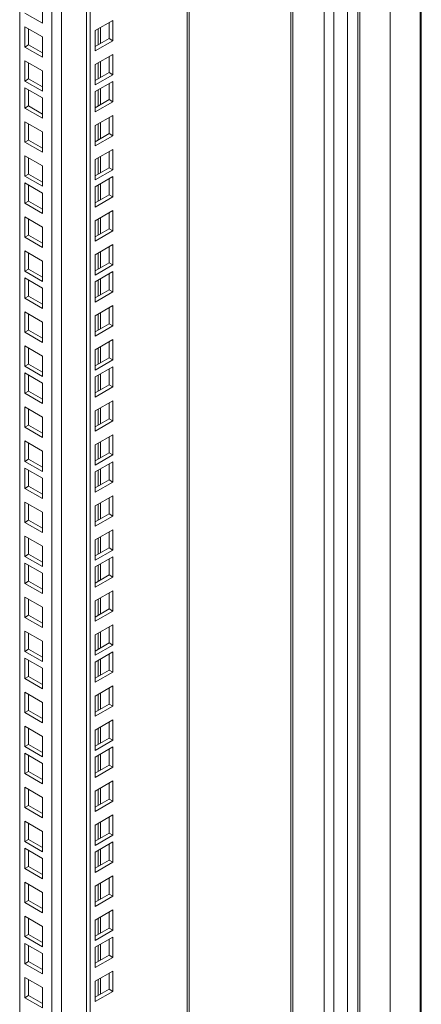
# Model space of a CAD drawing. Units: millimetres. Extents: x 63 to 17965, y 73 to 6222.
# Drawn here: x 6844 to 6942, y 5222 to 5462 of the extents above; entities that cross this region are included whole.
import ezdxf

# ---------------------------------------------------------------- set-up
doc = ezdxf.new("R2010")
doc.units = ezdxf.units.MM
doc.header["$LTSCALE"] = 5
doc.linetypes.add('SLD-Solid', pattern=[0])

msp = doc.modelspace()

# ---------------------------------------------------------------- linework, layer by layer
at = {"color": 7, "linetype": 'SLD-Solid', "lineweight": 18}
for p, q in [((6924.14, 4745.47), (6924.14, 5638.57)), ((6920.79, 5635.29), (6920.79, 4744.88)), ((6934.6, 5636.24), (6934.6, 4752.55)), ((6942.19, 4751.95), (6942.19, 5634.92)), ((6910.34, 5628.79), (6910.34, 4750.82)), ((6885.43, 4755.66), (6885.43, 5614.41)), ((6860.33, 4741.81), (6860.33, 5599.91)), ((6861.23, 4741.29), (6861.23, 5600.44)), ((6844.03, 4766.89), (6844.03, 5590.51)), ((6849.58, 5466.27), (6849.58, 5461.31)), ((6849.58, 5461.31), (6845.28, 5463.79)), ((6866.78, 5461.99), (6862.48, 5459.51)), ((6866.78, 5457.02), (6866.78, 5461.99)), ((6845.28, 5460.44), (6849.58, 5457.96)), ((6845.28, 5455.48), (6845.28, 5460.44)), ((6846.18, 5456), (6846.18, 5459.92)), ((6862.48, 5459.51), (6862.48, 5454.54)), ((6865.87, 5457.55), (6865.87, 5461.47)), ((6849.58, 5457.96), (6849.58, 5453)), ((6862.48, 5455.59), (6865.87, 5457.55)), ((6862.48, 5454.54), (6866.78, 5457.02)), ((6865.87, 5457.55), (6866.78, 5457.02)), ((6845.28, 5455.48), (6846.18, 5456)), ((6849.58, 5453), (6845.28, 5455.48)), ((6849.58, 5454.04), (6846.18, 5456)), ((6845.28, 5452.13), (6849.58, 5449.65)), ((6845.28, 5447.17), (6845.28, 5452.13)), ((6866.78, 5453.68), (6862.48, 5451.2)), ((6865.87, 5449.24), (6865.87, 5453.16)), ((6866.78, 5448.71), (6866.78, 5453.68)), ((6846.18, 5447.69), (6846.18, 5451.61)), ((6849.58, 5449.65), (6849.58, 5444.69)), ((6862.48, 5451.2), (6862.48, 5446.23)), ((6845.28, 5447.17), (6846.18, 5447.69)), ((6849.58, 5444.69), (6845.28, 5447.17)), ((6849.58, 5445.73), (6846.18, 5447.69)), ((6862.48, 5447.28), (6865.87, 5449.24)), ((6862.48, 5446.23), (6866.78, 5448.71)), ((6865.87, 5449.24), (6866.78, 5448.71)), ((6845.28, 5445.52), (6849.58, 5443.04)), ((6845.28, 5440.56), (6845.28, 5445.52)), ((6846.18, 5441.08), (6846.18, 5445)), ((6866.78, 5447.07), (6862.48, 5444.59)), ((6865.87, 5442.63), (6865.87, 5446.55)), ((6866.78, 5442.1), (6866.78, 5447.07)), ((6849.58, 5443.04), (6849.58, 5438.08)), ((6862.48, 5444.59), (6862.48, 5439.62)), ((6862.48, 5440.67), (6865.87, 5442.63)), ((6865.87, 5442.63), (6866.78, 5442.1)), ((6845.28, 5440.56), (6846.18, 5441.08)), ((6849.58, 5438.08), (6845.28, 5440.56)), ((6849.58, 5439.12), (6846.18, 5441.08)), ((6862.48, 5439.62), (6866.78, 5442.1)), ((6866.78, 5438.76), (6862.48, 5436.28)), ((6865.87, 5434.32), (6865.87, 5438.24)), ((6866.78, 5433.79), (6866.78, 5438.76)), ((6845.28, 5437.21), (6849.58, 5434.73)), ((6845.28, 5432.25), (6845.28, 5437.21)), ((6846.18, 5432.77), (6846.18, 5436.69)), ((6862.48, 5436.28), (6862.48, 5431.31)), ((6845.28, 5432.25), (6846.18, 5432.77)), ((6849.58, 5430.81), (6846.18, 5432.77)), ((6849.58, 5434.73), (6849.58, 5429.77)), ((6862.48, 5432.36), (6865.87, 5434.32)), ((6862.48, 5431.31), (6866.78, 5433.79)), ((6865.87, 5434.32), (6866.78, 5433.79)), ((6849.58, 5429.77), (6845.28, 5432.25)), ((6866.78, 5430.45), (6862.48, 5427.97)), ((6866.78, 5425.49), (6866.78, 5430.45)), ((6845.28, 5428.91), (6849.58, 5426.42)), ((6845.28, 5423.94), (6845.28, 5428.91)), ((6846.18, 5424.46), (6846.18, 5428.38)), ((6862.48, 5427.97), (6862.48, 5423)), ((6865.87, 5426.01), (6865.87, 5429.93)), ((6849.58, 5426.42), (6849.58, 5421.46)), ((6862.48, 5424.05), (6865.87, 5426.01)), ((6865.87, 5426.01), (6866.78, 5425.49)), ((6845.28, 5423.94), (6846.18, 5424.46)), ((6849.58, 5421.46), (6845.28, 5423.94)), ((6849.58, 5422.5), (6846.18, 5424.46)), ((6862.48, 5423), (6866.78, 5425.49)), ((6866.78, 5423.84), (6862.48, 5421.36)), ((6865.87, 5419.4), (6865.87, 5423.32)), ((6866.78, 5418.87), (6866.78, 5423.84)), ((6845.28, 5422.29), (6849.58, 5419.81)), ((6845.28, 5417.33), (6845.28, 5422.29)), ((6846.18, 5417.85), (6846.18, 5421.77)), ((6862.48, 5421.36), (6862.48, 5416.39)), ((6849.58, 5419.81), (6849.58, 5414.85)), ((6862.48, 5417.44), (6865.87, 5419.4)), ((6862.48, 5416.39), (6866.78, 5418.87)), ((6865.87, 5419.4), (6866.78, 5418.87)), ((6845.28, 5417.33), (6846.18, 5417.85)), ((6849.58, 5414.85), (6845.28, 5417.33)), ((6849.58, 5415.89), (6846.18, 5417.85)), ((6845.28, 5413.99), (6849.58, 5411.5)), ((6845.28, 5409.02), (6845.28, 5413.99)), ((6866.78, 5415.53), (6862.48, 5413.05)), ((6865.87, 5411.09), (6865.87, 5415.01)), ((6866.78, 5410.57), (6866.78, 5415.53)), ((6846.18, 5409.54), (6846.18, 5413.46)), ((6849.58, 5411.5), (6849.58, 5406.54)), ((6862.48, 5413.05), (6862.48, 5408.08)), ((6862.48, 5409.13), (6865.87, 5411.09)), ((6865.87, 5411.09), (6866.78, 5410.57)), ((6845.28, 5409.02), (6846.18, 5409.54)), ((6849.58, 5406.54), (6845.28, 5409.02)), ((6849.58, 5407.58), (6846.18, 5409.54)), ((6862.48, 5408.08), (6866.78, 5410.57)), ((6866.78, 5407.22), (6862.48, 5404.74)), ((6865.87, 5402.78), (6865.87, 5406.7)), ((6866.78, 5402.26), (6866.78, 5407.22)), ((6845.28, 5405.68), (6849.58, 5403.19)), ((6845.28, 5400.71), (6845.28, 5405.68)), ((6846.18, 5401.23), (6846.18, 5405.15)), ((6862.48, 5404.74), (6862.48, 5399.77)), ((6849.58, 5403.19), (6849.58, 5398.23)), ((6862.48, 5400.82), (6865.87, 5402.78)), ((6862.48, 5399.77), (6866.78, 5402.26)), ((6865.87, 5402.78), (6866.78, 5402.26)), ((6845.28, 5400.71), (6846.18, 5401.23)), ((6849.58, 5398.23), (6845.28, 5400.71)), ((6845.28, 5399.07), (6849.58, 5396.58)), ((6845.28, 5394.1), (6845.28, 5399.07)), ((6849.58, 5399.27), (6846.18, 5401.23)), ((6866.78, 5400.61), (6862.48, 5398.13)), ((6865.87, 5396.17), (6865.87, 5400.09)), ((6866.78, 5395.65), (6866.78, 5400.61)), ((6846.18, 5394.62), (6846.18, 5398.54)), ((6862.48, 5398.13), (6862.48, 5393.16)), ((6845.28, 5394.1), (6846.18, 5394.62)), ((6849.58, 5392.66), (6846.18, 5394.62)), ((6849.58, 5396.58), (6849.58, 5391.62)), ((6862.48, 5394.21), (6865.87, 5396.17)), ((6862.48, 5393.16), (6866.78, 5395.65)), ((6865.87, 5396.17), (6866.78, 5395.65)), ((6849.58, 5391.62), (6845.28, 5394.1)), ((6866.78, 5392.3), (6862.48, 5389.82)), ((6866.78, 5387.34), (6866.78, 5392.3)), ((6845.28, 5390.76), (6849.58, 5388.27)), ((6845.28, 5385.79), (6845.28, 5390.76)), ((6846.18, 5386.31), (6846.18, 5390.23)), ((6862.48, 5389.82), (6862.48, 5384.86)), ((6865.87, 5387.86), (6865.87, 5391.78)), ((6849.58, 5388.27), (6849.58, 5383.31)), ((6862.48, 5385.9), (6865.87, 5387.86)), ((6862.48, 5384.86), (6866.78, 5387.34)), ((6865.87, 5387.86), (6866.78, 5387.34)), ((6845.28, 5385.79), (6846.18, 5386.31)), ((6849.58, 5383.31), (6845.28, 5385.79)), ((6849.58, 5384.35), (6846.18, 5386.31)), ((6845.28, 5382.45), (6849.58, 5379.97)), ((6845.28, 5377.48), (6845.28, 5382.45)), ((6866.78, 5383.99), (6862.48, 5381.51)), ((6865.87, 5379.55), (6865.87, 5383.47)), ((6866.78, 5379.03), (6866.78, 5383.99)), ((6846.18, 5378.01), (6846.18, 5381.92)), ((6849.58, 5379.97), (6849.58, 5375)), ((6862.48, 5381.51), (6862.48, 5376.55)), ((6845.28, 5377.48), (6846.18, 5378.01)), ((6849.58, 5375), (6845.28, 5377.48)), ((6849.58, 5376.05), (6846.18, 5378.01)), ((6862.48, 5377.59), (6865.87, 5379.55)), ((6862.48, 5376.55), (6866.78, 5379.03)), ((6866.78, 5377.38), (6862.48, 5374.9)), ((6865.87, 5379.55), (6866.78, 5379.03)), ((6866.78, 5372.42), (6866.78, 5377.38)), ((6845.28, 5375.84), (6849.58, 5373.35)), ((6845.28, 5370.87), (6845.28, 5375.84)), ((6846.18, 5371.39), (6846.18, 5375.31)), ((6865.87, 5372.94), (6865.87, 5376.86)), ((6849.58, 5373.35), (6849.58, 5368.39)), ((6862.48, 5374.9), (6862.48, 5369.94)), ((6862.48, 5370.98), (6865.87, 5372.94)), ((6865.87, 5372.94), (6866.78, 5372.42)), ((6845.28, 5370.87), (6846.18, 5371.39)), ((6849.58, 5368.39), (6845.28, 5370.87)), ((6849.58, 5369.44), (6846.18, 5371.39)), ((6862.48, 5369.94), (6866.78, 5372.42)), ((6866.78, 5369.07), (6862.48, 5366.59)), ((6865.87, 5364.63), (6865.87, 5368.55)), ((6866.78, 5364.11), (6866.78, 5369.07)), ((6845.28, 5367.53), (6849.58, 5365.05)), ((6845.28, 5362.56), (6845.28, 5367.53)), ((6846.18, 5363.09), (6846.18, 5367)), ((6862.48, 5366.59), (6862.48, 5361.63)), ((6845.28, 5362.56), (6846.18, 5363.09)), ((6849.58, 5361.13), (6846.18, 5363.09)), ((6849.58, 5365.05), (6849.58, 5360.08)), ((6862.48, 5362.67), (6865.87, 5364.63)), ((6862.48, 5361.63), (6866.78, 5364.11)), ((6865.87, 5364.63), (6866.78, 5364.11)), ((6849.58, 5360.08), (6845.28, 5362.56)), ((6866.78, 5360.76), (6862.48, 5358.28)), ((6866.78, 5355.8), (6866.78, 5360.76)), ((6845.28, 5359.22), (6849.58, 5356.74)), ((6845.28, 5354.25), (6845.28, 5359.22)), ((6846.18, 5354.78), (6846.18, 5358.7)), ((6862.48, 5358.28), (6862.48, 5353.32)), ((6865.87, 5356.32), (6865.87, 5360.24)), ((6849.58, 5356.74), (6849.58, 5351.77)), ((6862.48, 5354.36), (6865.87, 5356.32)), ((6862.48, 5353.32), (6866.78, 5355.8)), ((6865.87, 5356.32), (6866.78, 5355.8)), ((6845.28, 5354.25), (6846.18, 5354.78)), ((6849.58, 5351.77), (6845.28, 5354.25)), ((6849.58, 5352.82), (6846.18, 5354.78)), ((6866.78, 5354.15), (6862.48, 5351.67)), ((6865.87, 5349.71), (6865.87, 5353.63)), ((6866.78, 5349.19), (6866.78, 5354.15)), ((6845.28, 5352.61), (6849.58, 5350.13)), ((6845.28, 5347.64), (6845.28, 5352.61)), ((6846.18, 5348.17), (6846.18, 5352.09)), ((6862.48, 5351.67), (6862.48, 5346.71)), ((6849.58, 5350.13), (6849.58, 5345.16)), ((6862.48, 5347.75), (6865.87, 5349.71)), ((6862.48, 5346.71), (6866.78, 5349.19)), ((6865.87, 5349.71), (6866.78, 5349.19)), ((6845.28, 5347.64), (6846.18, 5348.17)), ((6849.58, 5345.16), (6845.28, 5347.64)), ((6849.58, 5346.21), (6846.18, 5348.17)), ((6845.28, 5344.3), (6849.58, 5341.82)), ((6845.28, 5339.33), (6845.28, 5344.3)), ((6846.18, 5339.86), (6846.18, 5343.78)), ((6866.78, 5345.84), (6862.48, 5343.36)), ((6865.87, 5341.4), (6865.87, 5345.32)), ((6866.78, 5340.88), (6866.78, 5345.84)), ((6849.58, 5341.82), (6849.58, 5336.85)), ((6862.48, 5343.36), (6862.48, 5338.4)), ((6862.48, 5339.44), (6865.87, 5341.4)), ((6865.87, 5341.4), (6866.78, 5340.88)), ((6845.28, 5339.33), (6846.18, 5339.86)), ((6849.58, 5336.85), (6845.28, 5339.33)), ((6849.58, 5337.9), (6846.18, 5339.86)), ((6862.48, 5338.4), (6866.78, 5340.88)), ((6866.78, 5337.53), (6862.48, 5335.05)), ((6865.87, 5333.09), (6865.87, 5337.01)), ((6866.78, 5332.57), (6866.78, 5337.53)), ((6845.28, 5335.99), (6849.58, 5333.51)), ((6845.28, 5331.02), (6845.28, 5335.99)), ((6846.18, 5331.55), (6846.18, 5335.47)), ((6862.48, 5335.05), (6862.48, 5330.09)), ((6849.58, 5333.51), (6849.58, 5328.54)), ((6862.48, 5331.13), (6865.87, 5333.09)), ((6862.48, 5330.09), (6866.78, 5332.57)), ((6865.87, 5333.09), (6866.78, 5332.57)), ((6845.28, 5331.02), (6846.18, 5331.55)), ((6849.58, 5328.54), (6845.28, 5331.02)), ((6845.28, 5329.38), (6849.58, 5326.9)), ((6845.28, 5324.41), (6845.28, 5329.38)), ((6849.58, 5329.59), (6846.18, 5331.55)), ((6866.78, 5330.92), (6862.48, 5328.44)), ((6865.87, 5326.48), (6865.87, 5330.4)), ((6866.78, 5325.96), (6866.78, 5330.92)), ((6846.18, 5324.94), (6846.18, 5328.86)), ((6849.58, 5326.9), (6849.58, 5321.93)), ((6862.48, 5328.44), (6862.48, 5323.48)), ((6845.28, 5324.41), (6846.18, 5324.94)), ((6849.58, 5322.98), (6846.18, 5324.94)), ((6862.48, 5324.52), (6865.87, 5326.48)), ((6862.48, 5323.48), (6866.78, 5325.96)), ((6865.87, 5326.48), (6866.78, 5325.96)), ((6849.58, 5321.93), (6845.28, 5324.41)), ((6866.78, 5322.61), (6862.48, 5320.13)), ((6865.87, 5318.17), (6865.87, 5322.09)), ((6866.78, 5317.65), (6866.78, 5322.61)), ((6845.28, 5321.07), (6849.58, 5318.59)), ((6845.28, 5316.1), (6845.28, 5321.07)), ((6846.18, 5316.63), (6846.18, 5320.55)), ((6862.48, 5320.13), (6862.48, 5315.17)), ((6849.58, 5318.59), (6849.58, 5313.62)), ((6862.48, 5316.21), (6865.87, 5318.17)), ((6862.48, 5315.17), (6866.78, 5317.65)), ((6865.87, 5318.17), (6866.78, 5317.65)), ((6845.28, 5316.1), (6846.18, 5316.63)), ((6849.58, 5313.62), (6845.28, 5316.1)), ((6849.58, 5314.67), (6846.18, 5316.63)), ((6845.28, 5312.76), (6849.58, 5310.28)), ((6845.28, 5307.8), (6845.28, 5312.76)), ((6866.78, 5314.31), (6862.48, 5311.82)), ((6865.87, 5309.86), (6865.87, 5313.78)), ((6866.78, 5309.34), (6866.78, 5314.31)), ((6846.18, 5308.32), (6846.18, 5312.24)), ((6849.58, 5310.28), (6849.58, 5305.31)), ((6862.48, 5311.82), (6862.48, 5306.86)), ((6845.28, 5307.8), (6846.18, 5308.32)), ((6849.58, 5305.31), (6845.28, 5307.8)), ((6849.58, 5306.36), (6846.18, 5308.32)), ((6862.48, 5307.9), (6865.87, 5309.86)), ((6862.48, 5306.86), (6866.78, 5309.34)), ((6866.78, 5307.69), (6862.48, 5305.21)), ((6865.87, 5309.86), (6866.78, 5309.34)), ((6866.78, 5302.73), (6866.78, 5307.69)), ((6845.28, 5306.15), (6849.58, 5303.67)), ((6845.28, 5301.19), (6845.28, 5306.15)), ((6846.18, 5301.71), (6846.18, 5305.63)), ((6862.48, 5305.21), (6862.48, 5300.25)), ((6865.87, 5303.25), (6865.87, 5307.17)), ((6849.58, 5303.67), (6849.58, 5298.7)), ((6862.48, 5301.29), (6865.87, 5303.25)), ((6865.87, 5303.25), (6866.78, 5302.73)), ((6845.28, 5301.19), (6846.18, 5301.71)), ((6849.58, 5298.7), (6845.28, 5301.19)), ((6849.58, 5299.75), (6846.18, 5301.71)), ((6862.48, 5300.25), (6866.78, 5302.73)), ((6866.78, 5299.39), (6862.48, 5296.9)), ((6865.87, 5294.94), (6865.87, 5298.86)), ((6866.78, 5294.42), (6866.78, 5299.39)), ((6845.28, 5297.84), (6849.58, 5295.36)), ((6845.28, 5292.88), (6845.28, 5297.84)), ((6846.18, 5293.4), (6846.18, 5297.32)), ((6862.48, 5296.9), (6862.48, 5291.94)), ((6845.28, 5292.88), (6846.18, 5293.4)), ((6849.58, 5291.44), (6846.18, 5293.4)), ((6849.58, 5295.36), (6849.58, 5290.39)), ((6862.48, 5292.98), (6865.87, 5294.94)), ((6862.48, 5291.94), (6866.78, 5294.42)), ((6865.87, 5294.94), (6866.78, 5294.42)), ((6849.58, 5290.39), (6845.28, 5292.88)), ((6866.78, 5291.08), (6862.48, 5288.59)), ((6866.78, 5286.11), (6866.78, 5291.08)), ((6845.28, 5289.53), (6849.58, 5287.05)), ((6845.28, 5284.57), (6845.28, 5289.53)), ((6846.18, 5285.09), (6846.18, 5289.01)), ((6862.48, 5288.59), (6862.48, 5283.63)), ((6865.87, 5286.63), (6865.87, 5290.55)), ((6849.58, 5287.05), (6849.58, 5282.08)), ((6862.48, 5284.68), (6865.87, 5286.63)), ((6862.48, 5283.63), (6866.78, 5286.11)), ((6865.87, 5286.63), (6866.78, 5286.11)), ((6845.28, 5284.57), (6846.18, 5285.09)), ((6849.58, 5282.08), (6845.28, 5284.57)), ((6849.58, 5283.13), (6846.18, 5285.09)), ((6866.78, 5284.47), (6862.48, 5281.98)), ((6865.87, 5280.02), (6865.87, 5283.94)), ((6866.78, 5279.5), (6866.78, 5284.47)), ((6845.28, 5282.92), (6849.58, 5280.44)), ((6845.28, 5277.96), (6845.28, 5282.92)), ((6846.18, 5278.48), (6846.18, 5282.4)), ((6862.48, 5281.98), (6862.48, 5277.02)), ((6849.58, 5280.44), (6849.58, 5275.47)), ((6862.48, 5278.06), (6865.87, 5280.02)), ((6862.48, 5277.02), (6866.78, 5279.5)), ((6865.87, 5280.02), (6866.78, 5279.5)), ((6845.28, 5277.96), (6846.18, 5278.48)), ((6849.58, 5275.47), (6845.28, 5277.96)), ((6849.58, 5276.52), (6846.18, 5278.48)), ((6845.28, 5274.61), (6849.58, 5272.13)), ((6845.28, 5269.65), (6845.28, 5274.61)), ((6846.18, 5270.17), (6846.18, 5274.09)), ((6866.78, 5276.16), (6862.48, 5273.67)), ((6865.87, 5271.71), (6865.87, 5275.63)), ((6866.78, 5271.19), (6866.78, 5276.16)), ((6849.58, 5272.13), (6849.58, 5267.17)), ((6862.48, 5273.67), (6862.48, 5268.71)), ((6862.48, 5269.76), (6865.87, 5271.71)), ((6865.87, 5271.71), (6866.78, 5271.19)), ((6845.28, 5269.65), (6846.18, 5270.17)), ((6849.58, 5267.17), (6845.28, 5269.65)), ((6849.58, 5268.21), (6846.18, 5270.17)), ((6862.48, 5268.71), (6866.78, 5271.19)), ((6866.78, 5267.85), (6862.48, 5265.37)), ((6865.87, 5263.41), (6865.87, 5267.33)), ((6866.78, 5262.88), (6866.78, 5267.85)), ((6845.28, 5266.3), (6849.58, 5263.82)), ((6845.28, 5261.34), (6845.28, 5266.3)), ((6846.18, 5261.86), (6846.18, 5265.78)), ((6862.48, 5265.37), (6862.48, 5260.4)), ((6849.58, 5263.82), (6849.58, 5258.86)), ((6862.48, 5261.45), (6865.87, 5263.41)), ((6862.48, 5260.4), (6866.78, 5262.88)), ((6865.87, 5263.41), (6866.78, 5262.88)), ((6845.28, 5261.34), (6846.18, 5261.86)), ((6849.58, 5258.86), (6845.28, 5261.34)), ((6845.28, 5259.69), (6849.58, 5257.21)), ((6845.28, 5254.73), (6845.28, 5259.69)), ((6849.58, 5259.9), (6846.18, 5261.86)), ((6866.78, 5261.24), (6862.48, 5258.75)), ((6865.87, 5256.79), (6865.87, 5260.71)), ((6866.78, 5256.27), (6866.78, 5261.24)), ((6846.18, 5255.25), (6846.18, 5259.17)), ((6849.58, 5257.21), (6849.58, 5252.25)), ((6862.48, 5258.75), (6862.48, 5253.79)), ((6845.28, 5254.73), (6846.18, 5255.25)), ((6849.58, 5252.25), (6845.28, 5254.73)), ((6849.58, 5253.29), (6846.18, 5255.25)), ((6862.48, 5254.84), (6865.87, 5256.79)), ((6862.48, 5253.79), (6866.78, 5256.27)), ((6865.87, 5256.79), (6866.78, 5256.27)), ((6866.78, 5252.93), (6862.48, 5250.45)), ((6865.87, 5248.49), (6865.87, 5252.41)), ((6866.78, 5247.96), (6866.78, 5252.93)), ((6845.28, 5251.38), (6849.58, 5248.9)), ((6845.28, 5246.42), (6845.28, 5251.38)), ((6846.18, 5246.94), (6846.18, 5250.86)), ((6862.48, 5250.45), (6862.48, 5245.48)), ((6849.58, 5248.9), (6849.58, 5243.94)), ((6862.48, 5246.53), (6865.87, 5248.49)), ((6862.48, 5245.48), (6866.78, 5247.96)), ((6865.87, 5248.49), (6866.78, 5247.96)), ((6845.28, 5246.42), (6846.18, 5246.94)), ((6849.58, 5243.94), (6845.28, 5246.42)), ((6849.58, 5244.98), (6846.18, 5246.94)), ((6845.28, 5243.07), (6849.58, 5240.59)), ((6845.28, 5238.11), (6845.28, 5243.07)), ((6866.78, 5244.62), (6862.48, 5242.14)), ((6865.87, 5240.18), (6865.87, 5244.1)), ((6866.78, 5239.65), (6866.78, 5244.62)), ((6846.18, 5238.63), (6846.18, 5242.55)), ((6849.58, 5240.59), (6849.58, 5235.63)), ((6862.48, 5242.14), (6862.48, 5237.17)), ((6845.28, 5238.11), (6846.18, 5238.63)), ((6849.58, 5235.63), (6845.28, 5238.11)), ((6849.58, 5236.67), (6846.18, 5238.63)), ((6862.48, 5238.22), (6865.87, 5240.18)), ((6862.48, 5237.17), (6866.78, 5239.65)), ((6866.78, 5238.01), (6862.48, 5235.53)), ((6865.87, 5240.18), (6866.78, 5239.65)), ((6866.78, 5233.04), (6866.78, 5238.01)), ((6845.28, 5236.46), (6849.58, 5233.98)), ((6845.28, 5231.5), (6845.28, 5236.46)), ((6846.18, 5232.02), (6846.18, 5235.94)), ((6862.48, 5235.53), (6862.48, 5230.56)), ((6865.87, 5233.57), (6865.87, 5237.49)), ((6849.58, 5233.98), (6849.58, 5229.02)), ((6862.48, 5231.61), (6865.87, 5233.57)), ((6862.48, 5230.56), (6866.78, 5233.04)), ((6865.87, 5233.57), (6866.78, 5233.04)), ((6845.28, 5231.5), (6846.18, 5232.02)), ((6849.58, 5229.02), (6845.28, 5231.5)), ((6849.58, 5230.06), (6846.18, 5232.02)), ((6866.78, 5229.7), (6862.48, 5227.22)), ((6865.87, 5225.26), (6865.87, 5229.18)), ((6866.78, 5224.73), (6866.78, 5229.7)), ((6845.28, 5228.15), (6849.58, 5225.67)), ((6845.28, 5223.19), (6845.28, 5228.15)), ((6846.18, 5223.71), (6846.18, 5227.63)), ((6862.48, 5227.22), (6862.48, 5222.25)), ((6845.28, 5223.19), (6846.18, 5223.71)), ((6849.58, 5221.75), (6846.18, 5223.71)), ((6849.58, 5225.67), (6849.58, 5220.71)), ((6862.48, 5223.3), (6865.87, 5225.26)), ((6862.48, 5222.25), (6866.78, 5224.73)), ((6865.87, 5225.26), (6866.78, 5224.73)), ((6849.58, 5220.71), (6845.28, 5223.19))]:
    msp.add_line(p, q, dxfattribs=at)
at = {"color": 8, "linetype": 'SLD-Solid', "lineweight": 18}
for p, q in [((6941.92, 4751.61), (6941.92, 5634.99)), ((6918.43, 5633.46), (6918.43, 4746.24)), ((6910.83, 5629.07), (6910.83, 4750.63)), ((6884.95, 4754.98), (6884.95, 5614.13)), ((6854.26, 5596.41), (6854.26, 4762.35)), ((6851.91, 4762.35), (6851.91, 5595.06)), ((6926.66, 5576.14), (6926.66, 5211.92)), ((6927.17, 5212.17), (6927.17, 5576.06)), ((6863.22, 5459.94), (6863.22, 5456.02)), ((6863.77, 5456.33), (6863.77, 5460.25)), ((6863.22, 5451.63), (6863.22, 5447.71)), ((6863.77, 5448.02), (6863.77, 5451.94)), ((6863.22, 5445.02), (6863.22, 5441.1)), ((6863.77, 5441.41), (6863.77, 5445.33)), ((6863.22, 5436.71), (6863.22, 5432.79)), ((6863.77, 5433.1), (6863.77, 5437.02)), ((6863.22, 5428.4), (6863.22, 5424.48)), ((6863.77, 5424.79), (6863.77, 5428.71)), ((6863.22, 5421.79), (6863.22, 5417.87)), ((6863.77, 5418.18), (6863.77, 5422.1)), ((6863.22, 5413.48), (6863.22, 5409.56)), ((6863.77, 5409.87), (6863.77, 5413.79)), ((6863.22, 5405.17), (6863.22, 5401.25)), ((6863.77, 5401.56), (6863.77, 5405.48)), ((6863.22, 5398.56), (6863.22, 5394.64)), ((6863.77, 5394.95), (6863.77, 5398.87)), ((6863.22, 5390.25), (6863.22, 5386.33)), ((6863.77, 5386.64), (6863.77, 5390.56)), ((6863.77, 5378.34), (6863.77, 5382.26)), ((6863.22, 5381.94), (6863.22, 5378.02)), ((6863.22, 5375.33), (6863.22, 5371.41)), ((6863.77, 5371.72), (6863.77, 5375.64)), ((6863.22, 5367.02), (6863.22, 5363.1)), ((6863.77, 5363.42), (6863.77, 5367.34)), ((6863.22, 5358.71), (6863.22, 5354.79)), ((6863.77, 5355.11), (6863.77, 5359.03)), ((6863.22, 5352.1), (6863.22, 5348.18)), ((6863.77, 5348.5), (6863.77, 5352.42)), ((6863.22, 5343.79), (6863.22, 5339.87)), ((6863.77, 5340.19), (6863.77, 5344.11)), ((6863.22, 5335.48), (6863.22, 5331.56)), ((6863.77, 5331.88), (6863.77, 5335.8)), ((6863.22, 5328.87), (6863.22, 5324.95)), ((6863.77, 5325.27), (6863.77, 5329.19)), ((6863.22, 5320.56), (6863.22, 5316.64)), ((6863.77, 5316.96), (6863.77, 5320.88)), ((6863.77, 5308.65), (6863.77, 5312.57)), ((6863.22, 5312.25), (6863.22, 5308.34)), ((6863.22, 5305.64), (6863.22, 5301.72)), ((6863.77, 5302.04), (6863.77, 5305.96)), ((6863.22, 5297.33), (6863.22, 5293.42)), ((6863.77, 5293.73), (6863.77, 5297.65)), ((6863.22, 5289.03), (6863.22, 5285.11)), ((6863.77, 5285.42), (6863.77, 5289.34)), ((6863.22, 5282.42), (6863.22, 5278.5)), ((6863.77, 5278.81), (6863.77, 5282.73)), ((6863.22, 5274.11), (6863.22, 5270.19)), ((6863.77, 5270.5), (6863.77, 5274.42)), ((6863.22, 5265.8), (6863.22, 5261.88)), ((6863.77, 5262.19), (6863.77, 5266.11)), ((6863.77, 5255.58), (6863.77, 5259.5)), ((6863.22, 5259.19), (6863.22, 5255.27)), ((6863.22, 5250.88), (6863.22, 5246.96)), ((6863.77, 5247.27), (6863.77, 5251.19)), ((6863.77, 5238.96), (6863.77, 5242.88)), ((6863.22, 5242.57), (6863.22, 5238.65)), ((6863.22, 5235.96), (6863.22, 5232.04)), ((6863.77, 5232.35), (6863.77, 5236.27)), ((6863.22, 5227.65), (6863.22, 5223.73)), ((6863.77, 5224.04), (6863.77, 5227.96))]:
    msp.add_line(p, q, dxfattribs=at)

doc.saveas('drawing.dxf')
